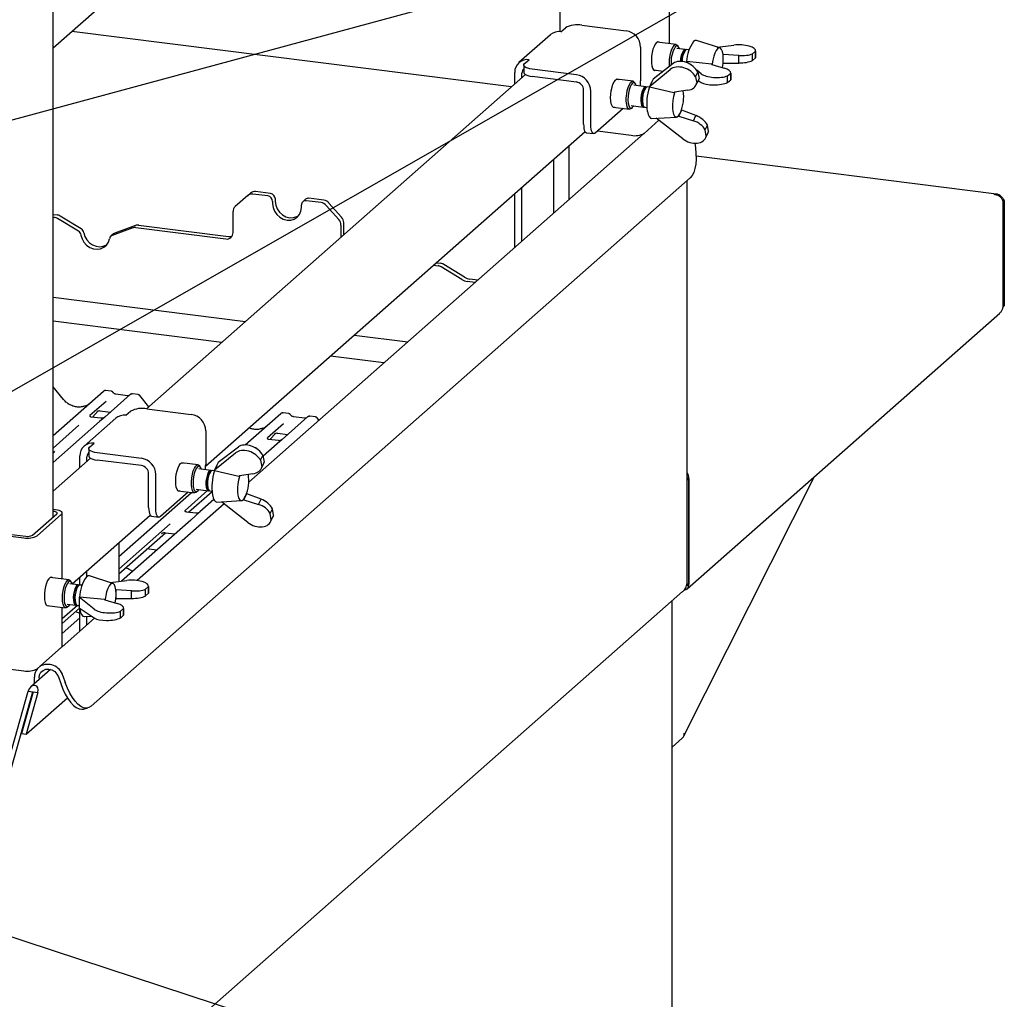
# Paper-space layout 'Layout1' of a CAD drawing. Extents: x 5 to 415, y 5 to 292.
# Drawn here: x 359 to 383, y 191 to 215 of the extents above; entities that cross this region are included whole.
import ezdxf

# ---------------------------------------------------------------- set-up
doc = ezdxf.new("R2010")
doc.units = 0
doc.layers.add('BEMAßUNG', color=96, linetype='CONTINUOUS')
doc.layers.add('SLD-0', color=179, linetype='CONTINUOUS')

psp = doc.layouts.get("Layout1")

# ---------------------------------------------------------------- linework, layer by layer
at = {"layer": 'BEMAßUNG'}
for p, q in [((348.648, 199.756), (380.995, 218.246)), ((351.857, 210.346), (380.995, 218.246)), ((331.429, 201.411), (382.192, 184.728))]:
    psp.add_line(p, q, dxfattribs=at)
at = {"layer": 'SLD-0', "color": 179, "linetype": 'CONTINUOUS'}
for p, q in [((359.985, 202.597), (359.985, 234.673)), ((359.985, 214.034), (374.006, 226.4)), ((375.013, 214.142), (375.013, 215.748)), ((372.338, 215.421), (372.338, 214.432)), ((371.164, 213.085), (360.439, 214.436)), ((372.366, 214.43), (372.476, 214.527)), ((372.879, 214.588), (373.961, 214.452)), ((372.118, 214.358), (371.344, 213.676)), ((375.642, 214.215), (375.604, 214.193)), ((375.677, 214.215), (375.642, 214.215)), ((376.246, 214.033), (375.677, 214.215)), ((374.311, 214.054), (374.311, 213.229)), ((374.613, 214.001), (374.594, 213.92)), ((374.639, 214.072), (374.613, 214.001)), ((374.667, 214.128), (374.639, 214.072)), ((374.698, 214.165), (374.667, 214.128)), ((374.729, 214.182), (374.698, 214.165)), ((375.18, 214.121), (374.719, 214.179)), ((374.758, 214.177), (374.729, 214.182)), ((374.763, 214.174), (374.758, 214.177)), ((375.051, 213.933), (375.076, 214.007)), ((375.076, 214.007), (375.105, 214.065)), ((375.105, 214.065), (375.137, 214.104)), ((375.137, 214.104), (375.168, 214.121)), ((375.196, 214.086), (375.166, 214.071)), ((375.168, 214.121), (375.197, 214.114)), ((375.223, 214.079), (375.196, 214.086)), ((375.197, 214.114), (375.217, 214.094)), ((375.402, 213.999), (375.197, 214.024)), ((375.239, 214.062), (375.217, 214.094)), ((375.247, 214.049), (375.223, 214.079)), ((375.259, 214.017), (375.247, 214.049)), ((375.397, 213.999), (375.371, 213.986)), ((375.41, 213.981), (375.371, 213.946)), ((375.42, 213.989), (375.397, 213.999)), ((375.436, 213.994), (375.41, 213.981)), ((375.421, 213.989), (375.42, 213.989)), ((375.441, 213.994), (375.436, 213.994)), ((375.492, 213.987), (375.441, 213.994)), ((376.155, 213.974), (376.122, 213.911)), ((376.189, 214.016), (376.155, 213.974)), ((376.179, 214.055), (376.587, 214.104)), ((376.223, 214.035), (376.189, 214.016)), ((376.256, 214.029), (376.223, 214.035)), ((376.284, 213.999), (376.256, 214.029)), ((376.306, 213.947), (376.284, 213.999)), ((377.116, 213.957), (377.041, 213.891)), ((377.116, 213.957), (377.116, 213.792)), ((377.117, 213.801), (377.117, 213.967)), ((371.482, 213.651), (371.592, 213.748)), ((374.58, 213.834), (374.575, 213.747)), ((374.575, 213.747), (374.577, 213.666)), ((374.594, 213.92), (374.58, 213.834)), ((375.015, 213.673), (375.019, 213.76)), ((375.019, 213.76), (375.031, 213.849)), ((375.031, 213.849), (375.051, 213.933)), ((376.072, 213.74), (376.057, 213.643)), ((376.094, 213.832), (376.072, 213.74)), ((376.122, 213.911), (376.094, 213.832)), ((376.321, 213.876), (376.306, 213.947)), ((376.327, 213.79), (376.321, 213.876)), ((376.321, 213.874), (376.328, 213.875)), ((376.321, 213.652), (376.327, 213.748)), ((376.327, 213.748), (376.327, 213.79)), ((376.704, 213.852), (376.328, 213.875)), ((376.328, 213.663), (376.328, 213.875)), ((376.704, 213.667), (376.704, 213.852)), ((377.041, 213.726), (377.041, 213.891)), ((377.116, 213.792), (377.041, 213.726)), ((371.462, 213.61), (371.466, 213.631)), ((371.462, 213.614), (371.462, 213.437)), ((371.47, 213.59), (371.462, 213.61)), ((371.466, 213.631), (371.482, 213.651)), ((371.489, 213.571), (371.47, 213.59)), ((371.52, 213.553), (371.489, 213.571)), ((371.56, 213.538), (371.52, 213.553)), ((371.609, 213.525), (371.56, 213.538)), ((371.664, 213.516), (371.609, 213.525)), ((372.745, 213.38), (371.664, 213.516)), ((374.527, 213.098), (375.036, 213.511)), ((374.577, 213.666), (374.586, 213.596)), ((374.586, 213.596), (374.603, 213.541)), ((374.603, 213.541), (374.625, 213.504)), ((375.109, 213.657), (374.617, 213.276)), ((374.625, 213.504), (374.653, 213.488)), ((374.633, 213.497), (374.865, 213.468)), ((374.653, 213.488), (374.677, 213.492)), ((375.019, 213.593), (375.015, 213.673)), ((375.02, 213.587), (375.019, 213.593)), ((375.428, 213.695), (375.435, 213.701)), ((375.469, 213.662), (375.428, 213.695)), ((375.428, 213.695), (375.428, 213.678)), ((376.043, 213.638), (375.435, 213.701)), ((375.792, 213.403), (375.679, 213.493)), ((376.051, 213.632), (376.043, 213.638)), ((376.051, 213.632), (376.352, 213.542)), ((376.057, 213.643), (376.056, 213.63)), ((376.306, 213.556), (376.321, 213.652)), ((376.328, 213.663), (376.322, 213.662)), ((376.328, 213.663), (376.704, 213.667)), ((371.504, 213.385), (362.263, 205.235)), ((371.242, 213.153), (371.242, 213.439)), ((371.417, 213.308), (371.417, 213.417)), ((371.462, 213.437), (371.462, 213.434)), ((371.462, 213.434), (371.47, 213.413)), ((371.47, 213.413), (371.489, 213.394)), ((371.489, 213.394), (371.52, 213.376)), ((371.52, 213.376), (371.56, 213.361)), ((371.56, 213.361), (371.609, 213.349)), ((371.609, 213.349), (371.664, 213.339)), ((372.745, 213.203), (371.664, 213.339)), ((373.666, 213.209), (373.696, 213.251)), ((373.696, 213.251), (373.727, 213.274)), ((374.127, 213.222), (373.725, 213.273)), ((373.727, 213.274), (373.757, 213.274)), ((373.757, 213.274), (373.769, 213.267)), ((374.617, 213.276), (374.527, 213.098)), ((375.65, 213.333), (375.707, 213.447)), ((375.65, 213.333), (375.679, 213.174)), ((375.662, 213.127), (375.72, 213.242)), ((375.736, 213.288), (375.679, 213.174)), ((375.707, 213.447), (375.736, 213.288)), ((375.717, 213.234), (375.726, 213.235)), ((375.719, 213.24), (375.792, 213.191)), ((376.433, 213.355), (376.508, 213.421)), ((376.433, 213.19), (376.433, 213.355)), ((376.433, 213.19), (376.508, 213.256)), ((376.508, 213.421), (376.508, 213.256)), ((376.509, 213.265), (376.509, 213.431)), ((372.921, 212.179), (372.921, 213.004)), ((373.584, 212.905), (373.595, 212.992)), ((373.595, 212.992), (373.614, 213.075)), ((373.614, 213.075), (373.638, 213.149)), ((373.638, 213.149), (373.666, 213.209)), ((373.972, 212.906), (373.987, 212.994)), ((373.987, 212.994), (374.01, 213.073)), ((374.01, 213.073), (374.037, 213.14)), ((374.034, 213.012), (374.016, 212.932)), ((374.057, 213.083), (374.034, 213.012)), ((374.037, 213.14), (374.068, 213.189)), ((374.085, 213.138), (374.057, 213.083)), ((374.068, 213.189), (374.1, 213.216)), ((374.115, 213.174), (374.085, 213.138)), ((374.1, 213.216), (374.13, 213.221)), ((374.145, 213.188), (374.115, 213.174)), ((374.13, 213.221), (374.158, 213.203)), ((374.437, 213.089), (374.144, 213.125)), ((374.172, 213.178), (374.145, 213.188)), ((374.158, 213.203), (374.164, 213.195)), ((374.186, 213.163), (374.164, 213.195)), ((374.195, 213.147), (374.172, 213.178)), ((374.206, 213.118), (374.195, 213.147)), ((374.366, 213.016), (374.344, 212.956)), ((374.391, 213.06), (374.366, 213.016)), ((374.405, 213.011), (374.384, 212.951)), ((374.417, 213.084), (374.391, 213.06)), ((374.445, 213.071), (374.405, 213.036)), ((374.43, 213.055), (374.405, 213.011)), ((374.442, 213.087), (374.417, 213.084)), ((374.457, 213.079), (374.43, 213.055)), ((374.455, 213.079), (374.442, 213.087)), ((374.476, 213.084), (374.457, 213.079)), ((374.527, 213.077), (374.476, 213.084)), ((374.527, 213.098), (374.53, 213.083)), ((374.53, 213.083), (375.123, 212.949)), ((374.563, 213.169), (374.561, 213.164)), ((374.583, 213.209), (374.563, 213.169)), ((375.464, 213.005), (375.135, 212.958)), ((373.096, 212.157), (373.096, 212.982)), ((373.58, 212.82), (373.584, 212.905)), ((373.584, 212.741), (373.58, 212.82)), ((373.963, 212.817), (373.972, 212.906)), ((373.963, 212.733), (373.963, 212.817)), ((374.005, 212.847), (374.003, 212.765)), ((374.003, 212.765), (374.008, 212.691)), ((374.016, 212.932), (374.005, 212.847)), ((374.319, 212.813), (374.317, 212.741)), ((374.328, 212.887), (374.319, 212.813)), ((374.344, 212.956), (374.328, 212.887)), ((374.358, 212.808), (374.357, 212.736)), ((374.368, 212.882), (374.358, 212.808)), ((374.384, 212.951), (374.368, 212.882)), ((375.095, 212.755), (375.087, 212.658)), ((375.111, 212.851), (375.095, 212.755)), ((375.135, 212.94), (375.111, 212.851)), ((375.123, 212.949), (375.135, 212.958)), ((375.141, 212.959), (375.135, 212.94)), ((373.886, 212.559), (373.207, 211.96)), ((373.595, 212.674), (373.584, 212.741)), ((373.614, 212.623), (373.595, 212.674)), ((373.638, 212.592), (373.614, 212.623)), ((373.666, 212.581), (373.638, 212.592)), ((373.639, 212.591), (374.041, 212.54)), ((373.683, 212.585), (373.666, 212.581)), ((373.972, 212.658), (373.963, 212.733)), ((373.987, 212.599), (373.972, 212.658)), ((374.01, 212.559), (373.987, 212.599)), ((374.008, 212.691), (374.022, 212.631)), ((374.037, 212.541), (374.01, 212.559)), ((374.022, 212.631), (374.042, 212.589)), ((374.068, 212.546), (374.037, 212.541)), ((374.042, 212.589), (374.067, 212.569)), ((374.067, 212.569), (374.096, 212.571)), ((374.084, 212.557), (374.068, 212.546)), ((374.082, 212.629), (374.374, 212.592)), ((374.084, 212.557), (374.113, 212.583)), ((374.096, 212.571), (374.126, 212.596)), ((374.126, 212.596), (374.144, 212.622)), ((374.317, 212.741), (374.324, 212.678)), ((374.324, 212.678), (374.337, 212.63)), ((374.337, 212.63), (374.357, 212.601)), ((374.338, 212.706), (374.35, 212.662)), ((374.35, 212.662), (374.357, 212.651)), ((374.357, 212.736), (374.363, 212.674)), ((374.357, 212.651), (374.386, 212.607)), ((374.357, 212.601), (374.381, 212.592)), ((374.381, 212.592), (374.396, 212.598)), ((374.414, 212.588), (374.465, 212.581)), ((375.087, 212.658), (375.087, 212.566)), ((375.087, 212.566), (375.096, 212.484)), ((375.24, 212.371), (375.314, 212.516)), ((375.308, 212.521), (375.314, 212.516)), ((375.662, 212.384), (375.314, 212.516)), ((374.476, 212.487), (374.494, 212.414)), ((374.494, 212.414), (374.519, 212.359)), ((374.519, 212.359), (374.55, 212.325)), ((374.55, 212.325), (374.585, 212.315)), ((374.585, 212.315), (374.587, 212.315)), ((374.587, 212.315), (375.183, 212.35)), ((375.34, 211.818), (374.694, 212.321)), ((375.096, 212.484), (375.113, 212.419)), ((375.113, 212.419), (375.138, 212.374)), ((375.138, 212.374), (375.167, 212.352)), ((375.167, 212.352), (375.201, 212.354)), ((375.201, 212.354), (375.235, 212.38)), ((375.24, 212.371), (375.232, 212.377)), ((375.235, 212.38), (375.269, 212.43)), ((375.24, 212.371), (375.598, 212.257)), ((375.269, 212.43), (375.284, 212.458)), ((375.598, 212.257), (375.662, 212.384)), ((372.921, 212.179), (372.923, 212.124)), ((372.923, 212.124), (372.929, 212.074)), ((372.929, 212.074), (372.939, 212.032)), ((372.939, 212.032), (372.953, 212)), ((373.098, 212.102), (373.096, 212.157)), ((373.105, 212.052), (373.098, 212.102)), ((373.115, 212.01), (373.105, 212.052)), ((374.76, 212.27), (374.4, 211.952)), ((375.882, 212.04), (375.94, 212.153)), ((375.911, 211.881), (375.882, 212.04)), ((375.968, 211.994), (375.94, 212.153)), ((363.704, 203.835), (372.956, 211.995)), ((374.384, 211.94), (364.754, 203.448)), ((372.953, 212), (372.97, 211.978)), ((372.97, 211.978), (372.989, 211.967)), ((372.989, 211.967), (372.992, 211.967)), ((372.992, 211.967), (373.168, 211.945)), ((373.129, 211.978), (373.115, 212.01)), ((373.145, 211.956), (373.129, 211.978)), ((373.164, 211.945), (373.145, 211.956)), ((373.185, 211.947), (373.164, 211.945)), ((373.207, 211.96), (373.185, 211.947)), ((374.078, 211.903), (373.259, 212.006)), ((375.894, 211.833), (375.952, 211.948)), ((375.968, 211.994), (375.911, 211.881)), ((372.561, 211.646), (372.561, 210.332)), ((375.632, 211.709), (375.65, 211.598)), ((375.65, 211.598), (375.662, 211.458)), ((372.19, 211.32), (372.19, 210.006)), ((375.665, 211.324), (375.656, 211.201)), ((375.662, 211.458), (375.665, 211.324)), ((382.995, 210.47), (375.665, 211.394)), ((375.636, 211.091), (375.606, 210.996)), ((375.656, 211.201), (375.636, 211.091)), ((360.912, 197.982), (375.518, 210.863)), ((375.566, 210.92), (375.518, 210.863)), ((375.606, 210.996), (375.566, 210.92)), ((371.417, 209.324), (371.417, 210.638)), ((375.447, 200.973), (375.447, 210.801)), ((364.73, 210.436), (364.424, 210.166)), ((364.73, 210.436), (364.796, 210.494)), ((365.22, 210.426), (364.854, 210.472)), ((365.286, 210.485), (364.92, 210.531)), ((365.403, 210.352), (365.403, 210.293)), ((366.587, 210.321), (366.222, 210.367)), ((371.242, 209.169), (371.242, 210.483)), ((365.337, 210.293), (365.337, 210.235)), ((365.337, 210.235), (365.349, 210.142)), ((365.349, 210.142), (365.384, 210.052)), ((365.403, 210.293), (365.415, 210.2)), ((365.415, 210.2), (365.45, 210.11)), ((365.45, 210.11), (365.506, 210.03)), ((366.026, 210.056), (366.038, 210.146)), ((366.038, 210.146), (366.038, 210.205)), ((366.139, 210.343), (366.073, 210.284)), ((366.521, 210.262), (366.155, 210.308)), ((366.952, 209.847), (366.645, 210.195)), ((366.711, 210.253), (367.018, 209.906)), ((383.144, 210.285), (383.144, 207.71)), ((383.181, 210.318), (383.148, 210.289)), ((383.148, 210.289), (383.148, 207.714)), ((383.181, 210.318), (383.181, 207.743)), ((359.985, 209.974), (360.084, 209.961)), ((359.985, 209.907), (360.017, 209.903)), ((360.6, 209.564), (360.094, 209.876)), ((360.666, 209.623), (360.16, 209.934)), ((364.372, 209.531), (364.372, 210.047)), ((365.384, 210.052), (365.44, 209.972)), ((365.44, 209.972), (365.512, 209.906)), ((365.506, 210.03), (365.579, 209.965)), ((365.512, 209.906), (365.597, 209.86)), ((365.579, 209.965), (365.663, 209.919)), ((365.663, 209.919), (365.754, 209.895)), ((365.754, 209.895), (365.845, 209.896)), ((365.845, 209.896), (365.929, 209.921)), ((365.863, 209.862), (365.936, 209.909)), ((365.929, 209.921), (365.967, 209.941)), ((365.936, 209.909), (365.991, 209.975)), ((365.991, 209.975), (366.026, 210.056)), ((361.927, 209.645), (361.421, 209.461)), ((361.994, 209.703), (361.487, 209.519)), ((362.004, 209.653), (364.197, 209.376)), ((362.07, 209.711), (364.263, 209.435)), ((365.597, 209.86), (365.688, 209.837)), ((365.688, 209.837), (365.778, 209.837)), ((365.778, 209.837), (365.863, 209.862)), ((367.003, 209.716), (367.003, 209.415)), ((367.069, 209.774), (367.069, 209.474)), ((360.664, 209.469), (360.69, 209.38)), ((360.731, 209.528), (360.757, 209.438)), ((360.757, 209.438), (360.803, 209.355)), ((361.456, 209.5), (361.389, 209.442)), ((360.69, 209.38), (360.737, 209.297)), ((360.737, 209.297), (360.801, 209.226)), ((360.801, 209.226), (360.879, 209.172)), ((360.803, 209.355), (360.868, 209.284)), ((360.868, 209.284), (360.946, 209.23)), ((360.879, 209.172), (360.966, 209.138)), ((360.946, 209.23), (361.032, 209.197)), ((361.032, 209.197), (361.122, 209.185)), ((361.122, 209.185), (361.208, 209.197)), ((361.142, 209.139), (361.22, 209.173)), ((361.208, 209.197), (361.286, 209.232)), ((361.22, 209.173), (361.284, 209.228)), ((361.284, 209.228), (361.331, 209.299)), ((361.286, 209.232), (361.29, 209.234)), ((361.331, 209.299), (361.357, 209.382)), ((360.966, 209.138), (361.055, 209.127)), ((361.055, 209.127), (361.142, 209.139)), ((369.263, 208.738), (369.371, 208.725)), ((369.329, 208.797), (369.438, 208.783)), ((369.953, 208.386), (369.448, 208.697)), ((370.02, 208.445), (369.514, 208.756)), ((370.274, 208.316), (370.081, 208.34)), ((370.341, 208.375), (370.147, 208.399)), ((359.985, 207.957), (364.679, 207.365)), ((383.148, 207.714), (383.144, 207.715)), ((383.144, 207.71), (383.144, 207.71)), ((383.181, 207.743), (383.148, 207.714)), ((375.45, 200.848), (383.071, 207.569)), ((364.099, 206.854), (359.985, 207.372)), ((367.328, 207.032), (368.631, 206.867)), ((368.052, 206.356), (366.748, 206.52)), ((360.234, 205.465), (359.985, 205.769)), ((359.985, 204.582), (361.211, 205.664)), ((361.211, 205.664), (361.211, 205.664)), ((361.865, 205.581), (361.244, 205.034)), ((361.401, 205.663), (361.264, 205.681)), ((361.799, 205.552), (361.516, 205.588)), ((361.867, 205.583), (361.864, 205.581)), ((362.055, 205.581), (361.919, 205.598)), ((362.321, 205.286), (362.097, 205.558)), ((361.275, 205.416), (360.883, 205.07)), ((360.887, 205.075), (360.884, 205.071)), ((360.941, 205.029), (361.086, 205.184)), ((361.062, 205.171), (361.067, 205.176)), ((361.126, 205.189), (361.383, 205.156)), ((361.759, 205.076), (361.87, 205.173)), ((362.273, 205.234), (363.354, 205.098)), ((364.668, 204.352), (365.537, 205.119)), ((365.537, 205.119), (365.537, 205.119)), ((365.727, 205.118), (365.591, 205.135)), ((361.119, 204.923), (359.985, 203.923)), ((360.614, 204.832), (359.985, 204.278)), ((361.511, 205.004), (360.738, 204.322)), ((361.148, 205.003), (360.915, 205.033)), ((361.244, 205.034), (361.119, 204.923)), ((365.601, 204.871), (365.21, 204.525)), ((366.191, 205.036), (365.57, 204.489)), ((366.125, 205.007), (365.842, 205.042)), ((365.843, 205.042), (365.842, 205.042)), ((366.125, 205.007), (366.124, 205.007)), ((366.193, 205.037), (366.191, 205.036)), ((366.382, 205.036), (366.245, 205.053)), ((366.467, 204.959), (366.423, 205.013)), ((363.705, 204.7), (363.705, 203.875)), ((365.267, 204.484), (365.412, 204.639)), ((365.388, 204.626), (365.393, 204.631)), ((365.453, 204.644), (365.71, 204.611)), ((360.875, 204.296), (360.986, 204.394)), ((365.445, 204.378), (365.104, 204.077)), ((365.214, 204.53), (365.21, 204.526)), ((365.475, 204.458), (365.241, 204.488)), ((365.57, 204.489), (365.445, 204.378)), ((359.985, 204.16), (360.009, 204.181)), ((360.855, 204.256), (360.859, 204.277)), ((360.855, 204.26), (360.855, 204.083)), ((360.863, 204.236), (360.855, 204.256)), ((360.859, 204.277), (360.875, 204.296)), ((360.883, 204.217), (360.863, 204.236)), ((360.913, 204.199), (360.883, 204.217)), ((360.954, 204.184), (360.913, 204.199)), ((361.002, 204.171), (360.954, 204.184)), ((361.057, 204.162), (361.002, 204.171)), ((362.139, 204.026), (361.057, 204.162)), ((363.921, 203.744), (364.429, 204.157)), ((364.503, 204.302), (364.011, 203.922)), ((364.94, 204.287), (364.925, 204.274)), ((360.897, 204.03), (359.985, 203.225)), ((360.635, 203.799), (360.635, 204.084)), ((360.81, 203.954), (360.81, 204.062)), ((360.855, 204.083), (360.855, 204.08)), ((360.855, 204.08), (360.863, 204.059)), ((360.863, 204.059), (360.883, 204.04)), ((360.883, 204.04), (360.913, 204.022)), ((360.913, 204.022), (360.954, 204.007)), ((360.954, 204.007), (361.002, 203.994)), ((361.002, 203.994), (361.057, 203.985)), ((362.139, 203.849), (361.057, 203.985)), ((363.059, 203.855), (363.089, 203.897)), ((363.089, 203.897), (363.12, 203.919)), ((363.52, 203.868), (363.118, 203.919)), ((363.12, 203.919), (363.15, 203.92)), ((363.15, 203.92), (363.162, 203.913)), ((363.493, 203.862), (363.524, 203.867)), ((363.524, 203.867), (363.551, 203.849)), ((364.011, 203.922), (363.921, 203.744)), ((365.044, 203.979), (365.101, 204.093)), ((365.044, 203.979), (365.072, 203.82)), ((365.056, 203.773), (365.114, 203.887)), ((365.129, 203.934), (365.072, 203.82)), ((365.101, 204.093), (365.129, 203.934)), ((362.314, 202.825), (362.314, 203.65)), ((362.49, 202.803), (362.49, 203.628)), ((362.977, 203.551), (362.989, 203.638)), ((362.989, 203.638), (363.007, 203.721)), ((363.007, 203.721), (363.031, 203.795)), ((363.031, 203.795), (363.059, 203.855)), ((363.365, 203.552), (363.381, 203.639)), ((363.381, 203.639), (363.403, 203.719)), ((363.403, 203.719), (363.431, 203.786)), ((363.427, 203.658), (363.409, 203.578)), ((363.451, 203.729), (363.427, 203.658)), ((363.431, 203.786), (363.461, 203.834)), ((363.479, 203.784), (363.451, 203.729)), ((363.461, 203.834), (363.493, 203.862)), ((363.508, 203.82), (363.479, 203.784)), ((363.538, 203.833), (363.508, 203.82)), ((363.566, 203.824), (363.538, 203.833)), ((363.83, 203.734), (363.538, 203.771)), ((363.551, 203.849), (363.558, 203.841)), ((363.58, 203.809), (363.558, 203.841)), ((363.589, 203.793), (363.566, 203.824)), ((363.6, 203.763), (363.589, 203.793)), ((363.759, 203.662), (363.738, 203.602)), ((363.784, 203.706), (363.759, 203.662)), ((363.799, 203.657), (363.777, 203.597)), ((363.81, 203.73), (363.784, 203.706)), ((363.838, 203.717), (363.799, 203.682)), ((363.824, 203.701), (363.799, 203.657)), ((363.836, 203.733), (363.81, 203.73)), ((363.85, 203.725), (363.824, 203.701)), ((363.849, 203.725), (363.836, 203.733)), ((363.87, 203.729), (363.85, 203.725)), ((363.921, 203.723), (363.87, 203.729)), ((363.921, 203.744), (363.923, 203.729)), ((363.923, 203.729), (364.517, 203.595)), ((363.956, 203.815), (363.954, 203.81)), ((363.977, 203.855), (363.956, 203.815)), ((364.857, 203.651), (364.528, 203.604)), ((362.973, 203.466), (362.977, 203.551)), ((362.977, 203.387), (362.973, 203.466)), ((362.989, 203.32), (362.977, 203.387)), ((363.357, 203.463), (363.365, 203.552)), ((363.357, 203.379), (363.357, 203.463)), ((363.399, 203.493), (363.396, 203.411)), ((363.396, 203.411), (363.402, 203.337)), ((363.409, 203.578), (363.399, 203.493)), ((363.712, 203.458), (363.711, 203.387)), ((363.711, 203.387), (363.717, 203.324)), ((363.721, 203.532), (363.712, 203.458)), ((363.738, 203.602), (363.721, 203.532)), ((363.752, 203.453), (363.75, 203.382)), ((363.761, 203.527), (363.752, 203.453)), ((363.777, 203.597), (363.761, 203.527)), ((364.488, 203.401), (364.48, 203.304)), ((364.505, 203.497), (364.488, 203.401)), ((364.528, 203.586), (364.505, 203.497)), ((364.517, 203.595), (364.528, 203.604)), ((364.534, 203.605), (364.528, 203.586)), ((375.368, 197.256), (378.551, 203.583)), ((375.447, 203.562), (375.481, 203.527)), ((375.447, 203.498), (375.481, 203.527)), ((375.481, 203.527), (375.481, 200.952)), ((375.485, 203.531), (375.485, 200.956)), ((361.584, 201.632), (363.356, 203.196)), ((363.28, 203.205), (362.6, 202.606)), ((363.007, 203.269), (362.989, 203.32)), ((363.031, 203.238), (363.007, 203.269)), ((363.059, 203.227), (363.031, 203.238)), ((363.032, 203.236), (363.434, 203.186)), ((363.076, 203.231), (363.059, 203.227)), ((363.753, 203.24), (363.202, 202.755)), ((363.286, 202.711), (363.859, 203.216)), ((363.365, 203.304), (363.357, 203.379)), ((363.381, 203.245), (363.365, 203.304)), ((363.403, 203.205), (363.381, 203.245)), ((363.402, 203.337), (363.415, 203.277)), ((363.431, 203.186), (363.403, 203.205)), ((363.415, 203.277), (363.435, 203.235)), ((363.461, 203.192), (363.431, 203.186)), ((363.435, 203.235), (363.461, 203.215)), ((363.461, 203.215), (363.489, 203.217)), ((363.477, 203.203), (363.461, 203.192)), ((363.475, 203.275), (363.768, 203.238)), ((363.477, 203.203), (363.506, 203.229)), ((363.489, 203.217), (363.52, 203.242)), ((363.52, 203.242), (363.537, 203.267)), ((363.717, 203.324), (363.731, 203.276)), ((363.731, 203.352), (363.744, 203.308)), ((363.731, 203.276), (363.75, 203.247)), ((363.744, 203.308), (363.75, 203.297)), ((363.75, 203.382), (363.757, 203.319)), ((363.75, 203.297), (363.78, 203.253)), ((363.75, 203.247), (363.774, 203.238)), ((363.774, 203.238), (363.788, 203.243)), ((363.807, 203.233), (363.858, 203.227)), ((363.844, 203.203), (363.86, 203.201)), ((364.48, 203.304), (364.48, 203.211)), ((364.48, 203.211), (364.49, 203.13)), ((364.634, 203.016), (364.707, 203.162)), ((364.702, 203.167), (364.707, 203.162)), ((365.056, 203.03), (364.707, 203.162)), ((364.152, 202.917), (362.031, 201.046)), ((363.904, 203.019), (363.563, 202.718)), ((363.869, 203.133), (363.888, 203.06)), ((363.888, 203.06), (363.913, 203.005)), ((363.913, 203.005), (363.943, 202.971)), ((363.943, 202.971), (363.978, 202.96)), ((363.978, 202.96), (363.98, 202.961)), ((363.98, 202.961), (364.577, 202.995)), ((364.733, 202.464), (364.088, 202.967)), ((364.49, 203.13), (364.507, 203.065)), ((364.507, 203.065), (364.531, 203.02)), ((364.531, 203.02), (364.561, 202.997)), ((364.561, 202.997), (364.594, 203)), ((364.594, 203), (364.629, 203.026)), ((364.634, 203.016), (364.625, 203.023)), ((364.629, 203.026), (364.663, 203.076)), ((364.634, 203.016), (364.992, 202.903)), ((364.663, 203.076), (364.677, 203.104)), ((364.992, 202.903), (365.056, 203.03)), ((359.478, 202.151), (360.075, 202.677)), ((360.046, 202.769), (359.985, 202.777)), ((360.002, 202.73), (359.985, 202.733)), ((360.024, 202.727), (360.002, 202.73)), ((360.043, 202.722), (360.024, 202.727)), ((360.059, 202.716), (360.043, 202.722)), ((360.09, 202.762), (360.046, 202.769)), ((360.072, 202.709), (360.059, 202.716)), ((360.079, 202.701), (360.072, 202.709)), ((360.075, 202.677), (360.081, 202.685)), ((360.083, 202.693), (360.079, 202.701)), ((360.081, 202.685), (360.083, 202.693)), ((360.129, 202.752), (360.09, 202.762)), ((360.161, 202.74), (360.129, 202.752)), ((360.185, 202.726), (360.161, 202.74)), ((360.201, 202.71), (360.185, 202.726)), ((360.191, 202.662), (360.204, 202.678)), ((360.207, 202.694), (360.201, 202.71)), ((360.204, 202.678), (360.207, 202.694)), ((360.208, 201.085), (360.208, 202.692)), ((362.314, 202.825), (362.316, 202.77)), ((362.316, 202.77), (362.323, 202.72)), ((362.323, 202.72), (362.333, 202.678)), ((362.333, 202.678), (362.347, 202.645)), ((362.492, 202.748), (362.49, 202.803)), ((362.498, 202.698), (362.492, 202.748)), ((362.508, 202.656), (362.498, 202.698)), ((363.467, 202.688), (363.234, 202.717)), ((363.563, 202.718), (363.341, 202.522)), ((365.276, 202.685), (365.333, 202.799)), ((365.304, 202.527), (365.276, 202.685)), ((365.361, 202.64), (365.333, 202.799)), ((359.595, 202.136), (360.191, 202.662)), ((360.452, 200.967), (362.349, 202.641)), ((362.838, 202.433), (361.584, 201.327)), ((363.341, 202.522), (361.65, 201.031)), ((362.347, 202.645), (362.363, 202.624)), ((362.363, 202.624), (362.382, 202.613)), ((362.382, 202.613), (362.386, 202.613)), ((362.386, 202.613), (362.561, 202.591)), ((362.522, 202.623), (362.508, 202.656)), ((362.539, 202.601), (362.522, 202.623)), ((362.558, 202.591), (362.539, 202.601)), ((362.578, 202.593), (362.558, 202.591)), ((362.6, 202.606), (362.578, 202.593)), ((365.288, 202.479), (365.346, 202.594)), ((365.361, 202.64), (365.304, 202.527)), ((357.694, 202.286), (359.273, 202.087)), ((357.738, 202.325), (359.317, 202.126)), ((361.584, 201.21), (362.721, 202.213)), ((362.626, 202.189), (362.633, 202.195)), ((362.715, 202.214), (362.956, 202.183)), ((361.584, 201.966), (361.584, 201.023)), ((362.506, 201.786), (362.271, 201.816)), ((360.81, 201.145), (360.81, 201.284)), ((359.848, 201.045), (359.82, 200.981)), ((359.878, 201.092), (359.848, 201.045)), ((359.909, 201.12), (359.878, 201.092)), ((359.939, 201.125), (359.909, 201.12)), ((360.375, 201.064), (359.914, 201.122)), ((359.958, 201.117), (359.939, 201.125)), ((360.271, 200.95), (360.3, 201.009)), ((360.3, 201.009), (360.332, 201.047)), ((360.361, 201.014), (360.331, 200.977)), ((360.332, 201.047), (360.363, 201.064)), ((360.391, 201.03), (360.361, 201.014)), ((360.363, 201.064), (360.392, 201.058)), ((360.418, 201.022), (360.391, 201.03)), ((360.392, 201.058), (360.412, 201.037)), ((360.434, 201.005), (360.412, 201.037)), ((360.442, 200.992), (360.418, 201.022)), ((360.454, 200.96), (360.442, 200.992)), ((360.635, 200.937), (360.635, 201.129)), ((360.837, 201.158), (360.799, 201.136)), ((360.872, 201.158), (360.837, 201.158)), ((361.441, 200.976), (360.872, 201.158)), ((361.374, 200.998), (361.782, 201.047)), ((359.781, 200.82), (359.772, 200.733)), ((359.798, 200.905), (359.781, 200.82)), ((359.82, 200.981), (359.798, 200.905)), ((360.214, 200.704), (360.226, 200.792)), ((360.226, 200.792), (360.246, 200.877)), ((360.246, 200.877), (360.271, 200.95)), ((360.263, 200.769), (360.253, 200.684)), ((360.28, 200.849), (360.263, 200.769)), ((360.303, 200.921), (360.28, 200.849)), ((360.331, 200.977), (360.303, 200.921)), ((360.597, 200.942), (360.392, 200.968)), ((360.496, 200.78), (360.483, 200.707)), ((360.516, 200.845), (360.496, 200.78)), ((360.539, 200.896), (360.516, 200.845)), ((360.536, 200.775), (360.523, 200.702)), ((360.555, 200.84), (360.536, 200.775)), ((360.565, 200.93), (360.539, 200.896)), ((360.579, 200.891), (360.555, 200.84)), ((360.592, 200.942), (360.565, 200.93)), ((360.605, 200.925), (360.565, 200.89)), ((360.605, 200.925), (360.579, 200.891)), ((360.615, 200.932), (360.592, 200.942)), ((360.631, 200.937), (360.605, 200.925)), ((360.616, 200.932), (360.615, 200.932)), ((360.636, 200.937), (360.631, 200.937)), ((360.687, 200.93), (360.636, 200.937)), ((361.289, 200.775), (361.267, 200.684)), ((361.317, 200.854), (361.289, 200.775)), ((361.349, 200.917), (361.317, 200.854)), ((361.384, 200.959), (361.349, 200.917)), ((361.418, 200.978), (361.384, 200.959)), ((361.451, 200.972), (361.418, 200.978)), ((361.479, 200.942), (361.451, 200.972)), ((361.501, 200.89), (361.479, 200.942)), ((361.516, 200.819), (361.501, 200.89)), ((361.522, 200.733), (361.516, 200.819)), ((361.516, 200.818), (361.523, 200.818)), ((361.899, 200.795), (361.523, 200.818)), ((361.523, 200.606), (361.523, 200.818)), ((361.899, 200.611), (361.899, 200.795)), ((361.913, 188.939), (375.335, 200.776)), ((362.31, 200.9), (362.236, 200.835)), ((362.236, 200.67), (362.236, 200.835)), ((362.31, 200.9), (362.31, 200.735)), ((362.312, 200.745), (362.312, 200.91)), ((375.447, 200.923), (375.43, 200.925)), ((375.447, 200.973), (375.447, 200.923)), ((375.447, 200.923), (375.481, 200.952)), ((375.481, 200.956), (375.485, 200.956)), ((375.485, 200.956), (375.485, 200.956)), ((359.772, 200.733), (359.77, 200.649)), ((359.77, 200.649), (359.775, 200.573)), ((359.775, 200.573), (359.789, 200.51)), ((359.789, 200.51), (359.808, 200.463)), ((360.21, 200.616), (360.214, 200.704)), ((360.214, 200.536), (360.21, 200.616)), ((360.226, 200.468), (360.214, 200.536)), ((360.253, 200.684), (360.251, 200.602)), ((360.251, 200.602), (360.257, 200.529)), ((360.257, 200.529), (360.271, 200.47)), ((360.483, 200.707), (360.477, 200.634)), ((360.477, 200.634), (360.479, 200.565)), ((360.479, 200.565), (360.489, 200.508)), ((360.489, 200.508), (360.505, 200.468)), ((360.523, 200.702), (360.517, 200.629)), ((360.517, 200.629), (360.519, 200.56)), ((360.517, 200.504), (360.547, 200.46)), ((360.519, 200.56), (360.528, 200.503)), ((360.623, 200.638), (360.63, 200.644)), ((360.987, 200.346), (360.623, 200.638)), ((360.623, 200.638), (360.623, 200.379)), ((360.623, 200.547), (360.623, 200.534)), ((360.623, 200.534), (360.623, 200.471)), ((361.238, 200.582), (360.63, 200.644)), ((361.246, 200.575), (361.238, 200.582)), ((361.246, 200.575), (361.547, 200.485)), ((361.252, 200.587), (361.251, 200.574)), ((361.267, 200.684), (361.252, 200.587)), ((361.501, 200.499), (361.516, 200.595)), ((361.532, 200.606), (361.515, 200.591)), ((361.516, 200.595), (361.522, 200.691)), ((361.523, 200.606), (361.517, 200.605)), ((361.522, 200.691), (361.522, 200.733)), ((361.523, 200.606), (361.899, 200.611)), ((362.31, 200.735), (362.236, 200.67)), ((375.071, 200.537), (375.077, 200.545)), ((375.077, 200.545), (375.079, 200.55)), ((375.079, 162.486), (375.079, 200.55)), ((359.808, 200.463), (359.834, 200.437)), ((359.828, 200.44), (360.289, 200.382)), ((359.834, 200.437), (359.862, 200.432)), ((359.862, 200.432), (359.872, 200.435)), ((360.578, 200.44), (360.208, 200.114)), ((360.208, 199.451), (360.208, 200.392)), ((360.208, 199.996), (360.631, 200.37)), ((360.246, 200.418), (360.226, 200.468)), ((360.271, 200.389), (360.246, 200.418)), ((360.271, 200.47), (360.291, 200.43)), ((360.3, 200.382), (360.271, 200.389)), ((360.291, 200.43), (360.317, 200.411)), ((360.332, 200.399), (360.3, 200.382)), ((360.317, 200.411), (360.346, 200.414)), ((360.33, 200.472), (360.534, 200.446)), ((360.332, 200.399), (360.361, 200.425)), ((360.346, 200.414), (360.376, 200.441)), ((360.376, 200.441), (360.392, 200.464)), ((360.505, 200.468), (360.527, 200.448)), ((360.527, 200.448), (360.552, 200.449)), ((360.528, 200.503), (360.545, 200.463)), ((360.545, 200.463), (360.567, 200.443)), ((360.552, 200.449), (360.555, 200.45)), ((360.567, 200.443), (360.574, 200.441)), ((360.574, 200.441), (360.623, 200.435)), ((360.623, 200.379), (360.987, 200.134)), ((360.631, 200.37), (360.635, 200.345)), ((360.635, 199.815), (360.635, 200.345)), ((360.635, 200.345), (360.653, 200.271)), ((360.653, 200.271), (360.678, 200.215)), ((361.628, 200.298), (361.702, 200.364)), ((361.628, 200.133), (361.628, 200.298)), ((361.702, 200.364), (361.702, 200.199)), ((361.704, 200.208), (361.704, 200.374)), ((360.992, 200.13), (360.202, 199.433)), ((360.635, 200.136), (360.208, 199.759)), ((360.678, 200.215), (360.708, 200.18)), ((360.708, 200.18), (360.743, 200.168)), ((360.743, 200.168), (360.747, 200.168)), ((360.747, 200.168), (360.921, 200.178)), ((360.81, 199.97), (360.81, 200.172)), ((361.628, 200.133), (361.702, 200.199)), ((359.595, 198.895), (360.191, 199.421)), ((360.191, 199.421), (360.204, 199.437)), ((360.204, 199.437), (360.208, 199.451)), ((357.694, 199.045), (359.273, 198.846)), ((359.924, 198.878), (359.442, 198.454)), ((359.688, 198.809), (359.741, 198.856)), ((359.741, 198.856), (359.807, 198.883)), ((359.807, 198.883), (359.881, 198.887)), ((359.881, 198.887), (359.955, 198.867)), ((359.955, 198.867), (360.023, 198.826)), ((360.023, 198.826), (360.077, 198.767)), ((359.526, 198.687), (359.526, 198.528)), ((359.643, 198.672), (359.655, 198.745)), ((359.643, 198.672), (359.643, 198.631)), ((359.655, 198.745), (359.688, 198.809)), ((360.077, 198.767), (360.114, 198.697)), ((360.114, 198.697), (360.171, 198.532)), ((360.223, 198.723), (360.28, 198.558)), ((358.855, 196.498), (359.375, 198.345)), ((359.375, 198.345), (359.492, 198.33)), ((360.171, 198.532), (360.222, 198.399)), ((360.222, 198.399), (360.279, 198.278)), ((360.331, 198.426), (360.28, 198.558)), ((360.389, 198.304), (360.331, 198.426)), ((358.972, 196.483), (359.492, 198.33)), ((359.498, 198.329), (359.212, 197.314)), ((359.615, 198.315), (359.329, 197.299)), ((359.329, 197.299), (360.333, 198.185)), ((359.492, 198.33), (359.498, 198.329)), ((359.498, 198.329), (359.615, 198.315)), ((360.279, 198.278), (360.343, 198.169)), ((360.343, 198.169), (360.41, 198.077)), ((360.453, 198.196), (360.389, 198.304)), ((360.52, 198.103), (360.453, 198.196)), ((360.59, 198.03), (360.52, 198.103)), ((360.41, 198.077), (360.48, 198.003)), ((360.48, 198.003), (360.55, 197.95)), ((360.55, 197.95), (360.619, 197.917)), ((360.66, 197.976), (360.59, 198.03)), ((360.619, 197.917), (360.685, 197.908)), ((360.729, 197.944), (360.66, 197.976)), ((360.685, 197.908), (360.722, 197.912)), ((360.722, 197.912), (360.831, 197.939)), ((360.795, 197.934), (360.729, 197.944)), ((360.856, 197.947), (360.795, 197.934)), ((360.912, 197.982), (360.856, 197.947)), ((359.212, 197.314), (359.329, 197.299)), ((375.079, 196.983), (375.325, 197.2))]:
    psp.add_line(p, q, dxfattribs=at)
for centre, radius, start, end in [((372.321, 214.121), 0.313, 81.8416, 130.6612), ((372.764, 213.984), 0.615, 79.2261, 117.8883), ((373.902, 214.047), 0.41, 1.0587, 81.7605), ((376.284, 213.682), 0.85, 143.1107, 178.7832), ((375.733, 213.696), 0.68, 146.5688, 186.715), ((375.76, 213.711), 0.477, 144.7211, 180.5816), ((375.798, 213.707), 0.476, 144.7048, 180.3819), ((371.547, 213.446), 0.305, 81.3986, 181.4206), ((375.709, 213.712), 0.412, 145.3219, 180.927), ((371.574, 213.419), 0.157, 135.6402, 180.9259), ((372.687, 212.975), 0.41, 1.0587, 81.7605), ((372.716, 213.001), 0.205, 1.0587, 81.7605), ((373.405, 213.232), 0.906, 351.9626, 359.8087), ((374.759, 212.792), 0.43, 145.3043, 191.4834), ((375.769, 212.672), 1.307, 161.9166, 188.1235), ((374.374, 212.845), 0.989, 336.9927, 8.4145), ((374.452, 212.668), 0.0892, 176.417, 244.3726), ((374.17, 212.387), 0.492, 259.2261, 297.8883), ((364.832, 210.317), 0.156, 81.8416, 130.6612), ((364.898, 210.376), 0.156, 81.8416, 130.6612), ((365.2, 210.291), 0.137, 1.0587, 81.7605), ((365.267, 210.349), 0.137, 1.0587, 81.7605), ((366.207, 210.264), 0.104, 81.8416, 130.6612), ((364.528, 210.05), 0.156, 132.158, 180.9777), ((366.14, 210.208), 0.102, 81.3986, 181.4206), ((366.493, 210.063), 0.201, 40.8958, 82.0582), ((366.56, 210.122), 0.201, 40.8958, 82.0582), ((359.992, 209.712), 0.193, 58.1273, 82.5088), ((360.058, 209.771), 0.193, 58.1273, 82.5088), ((366.869, 209.771), 0.201, 0.7611, 41.9235), ((361.982, 209.49), 0.164, 82.4547, 109.6151), ((362.049, 209.549), 0.164, 82.4547, 109.6151), ((366.802, 209.713), 0.201, 0.7611, 41.9235), ((360.528, 209.446), 0.139, 9.7277, 58.5082), ((360.594, 209.504), 0.139, 9.7277, 58.5082), ((361.455, 209.367), 0.0998, 110.1352, 171.3685), ((361.521, 209.427), 0.0985, 109.861, 131.3504), ((364.22, 209.527), 0.153, 261.3986, 1.4206), ((364.285, 209.595), 0.162, 262.2864, 293.5807), ((369.346, 208.534), 0.193, 58.1273, 82.5088), ((369.413, 208.592), 0.193, 58.1273, 82.5088), ((370.189, 208.717), 0.321, 238.1273, 262.5088), ((370.123, 208.659), 0.321, 238.1273, 262.5088), ((361.246, 205.623), 0.0537, 82.6276, 130.8108), ((361.245, 205.624), 0.0521, 81.8416, 130.6612), ((361.901, 205.541), 0.0541, 82.7639, 129.7378), ((361.715, 204.766), 0.313, 81.8416, 130.6612), ((362.158, 204.63), 0.615, 79.2261, 117.8883), ((363.295, 204.692), 0.41, 1.0587, 81.7605), ((365.573, 205.078), 0.0537, 82.6276, 130.8108), ((365.571, 205.079), 0.0521, 81.8416, 130.6612), ((366.227, 204.996), 0.0541, 82.7639, 129.7378), ((360.94, 204.092), 0.305, 81.3986, 181.4206), ((360.967, 204.065), 0.157, 135.6402, 180.9259), ((362.08, 203.621), 0.41, 1.0587, 81.7605), ((362.799, 203.878), 0.906, 351.9626, 359.8087), ((362.109, 203.646), 0.205, 1.0587, 81.7605), ((364.152, 203.437), 0.43, 145.3043, 191.4834), ((365.163, 203.317), 1.307, 161.9166, 188.1235), ((363.767, 203.491), 0.989, 336.9927, 8.4145), ((363.846, 203.314), 0.0892, 176.417, 244.3726), ((359.365, 202.571), 0.492, 259.2261, 297.8883), ((359.363, 202.368), 0.246, 259.2261, 297.8883), ((361.479, 200.625), 0.85, 143.1107, 178.7832), ((360.897, 200.652), 0.408, 144.3886, 201.2499), ((359.365, 199.33), 0.492, 259.2261, 297.8883), ((359.849, 198.692), 0.323, 138.7553, 180.8607), ((359.852, 198.616), 0.387, 16.0221, 119.8459)]:
    psp.add_arc(centre, radius, start, end, dxfattribs=at)
for centre, major_axis, ratio, start_param, end_param in [((376.742, 213.98), (0.375, -0.015), 0.346177, 6.221056, 8.291889), ((375.39, 213.419), (0.327, -0.185), 0.673652, 0.794294, 2.865127), ((376.742, 213.98), (0.375, -0.015), 0.346177, 4.626698, 5.650333), ((376.742, 213.788), (0.375, 0.015), 0.319557, 4.600265, 5.6239), ((376.742, 213.788), (0.375, 0.015), 0.319557, 6.194624, 6.270629), ((375.323, 213.287), (0.343, -0.152), 0.700225, 0.726995, 2.797828), ((376.134, 213.444), (0.375, -0.015), 0.346177, 6.221056, 7.244692), ((375.39, 213.419), (0.327, -0.185), 0.673652, 0.031834, 0.223571), ((376.134, 213.444), (0.375, -0.015), 0.346177, 3.5795, 5.650333), ((376.134, 213.252), (0.375, 0.015), 0.319557, 6.194624, 6.270629), ((375.323, 213.287), (0.343, -0.152), 0.700225, 5.415821, 6.439457), ((376.134, 213.252), (0.375, 0.015), 0.319557, 3.553067, 5.6239), ((375.622, 212.125), (0.327, -0.185), 0.673652, 0.794294, 1.81793), ((375.555, 211.993), (0.343, -0.152), 0.700225, 0.726995, 1.75063), ((375.555, 211.993), (0.343, -0.152), 0.700225, 4.368624, 6.439457), ((375.622, 212.125), (0.327, -0.185), 0.673652, 0.031834, 0.223571), ((360.57, 205.765), (-0.224, 0.45), 0.913415, 3.067917, 3.379888), ((364.896, 205.22), (-0.224, 0.45), 0.913415, 3.067917, 3.379888), ((364.783, 204.065), (0.327, -0.185), 0.673652, 0.794294, 2.865127), ((359.754, 204.456), (0.272, -0.259), 0.856866, 6.207807, 6.295073), ((364.717, 203.933), (0.343, -0.152), 0.700225, 0.726995, 2.797828), ((364.783, 204.065), (0.327, -0.185), 0.673652, 0.031834, 0.223571), ((364.717, 203.933), (0.343, -0.152), 0.700225, 5.415821, 6.439457), ((365.015, 202.771), (0.327, -0.185), 0.673652, 0.794294, 1.81793), ((364.949, 202.639), (0.343, -0.152), 0.700225, 0.726995, 1.75063), ((364.949, 202.639), (0.343, -0.152), 0.700225, 4.368624, 6.439457), ((365.015, 202.771), (0.327, -0.185), 0.673652, 0.031834, 0.223571), ((361.937, 200.924), (0.375, -0.015), 0.346177, 6.221056, 8.291889), ((361.937, 200.924), (0.375, -0.015), 0.346177, 4.626698, 5.650333), ((361.937, 200.731), (0.375, 0.015), 0.319557, 6.194624, 6.270629), ((361.937, 200.731), (0.375, 0.015), 0.319557, 4.600265, 5.6239), ((361.329, 200.387), (0.375, -0.015), 0.346177, 3.5795, 5.650333), ((361.329, 200.387), (0.375, -0.015), 0.346177, 6.221056, 7.244692), ((361.329, 200.195), (0.375, 0.015), 0.319557, 3.553067, 5.6239), ((361.329, 200.195), (0.375, 0.015), 0.319557, 6.194624, 6.270629), ((359.495, 198.33), (0.07, 0.154), 0.699056, 4.924405, 8.065997)]:
    psp.add_ellipse(centre, major_axis=major_axis, ratio=ratio, start_param=start_param, end_param=end_param, dxfattribs=at)
for points in [[(383.181, 210.318), (383.165, 210.344), (383.132, 210.394), (383.07, 210.447), (383.001, 210.476), (382.952, 210.469), (382.928, 210.466)], [(382.928, 210.466), (382.954, 210.462), (383.008, 210.455), (383.077, 210.412), (383.128, 210.352), (383.138, 210.308), (383.144, 210.285)], [(375.324, 197.199), (375.339, 197.216), (375.369, 197.25), (375.374, 197.298), (375.376, 197.321)]]:
    psp.add_open_spline(points, degree=3, dxfattribs=at)
for points, knots in [([(383.144, 207.71), (383.138, 207.686), (383.128, 207.638), (383.098, 207.59), (383.074, 207.574), (383.07, 207.571)], [0, 0, 0, 0, 0.453077, 0.906252, 1, 1, 1, 1]), ([(361.265, 205.68), (361.264, 205.68), (361.255, 205.683), (361.237, 205.679), (361.22, 205.672), (361.212, 205.665), (361.211, 205.664)], [0, 0, 0, 0, 0.060275, 0.482357, 0.912547, 1, 1, 1, 1]), ([(361.446, 205.634), (361.443, 205.638), (361.436, 205.649), (361.42, 205.66), (361.406, 205.662), (361.401, 205.663)], [0, 0, 0, 0, 0.279498, 0.69246, 1, 1, 1, 1]), ([(361.516, 205.588), (361.511, 205.588), (361.498, 205.591), (361.475, 205.602), (361.456, 205.62), (361.448, 205.633), (361.446, 205.636)], [0, 0, 0, 0, 0.179649, 0.523959, 0.888531, 1, 1, 1, 1]), ([(361.835, 205.559), (361.83, 205.556), (361.82, 205.55), (361.807, 205.551), (361.799, 205.552)], [0, 0, 0, 0, 0.43369, 1, 1, 1, 1]), ([(361.919, 205.597), (361.916, 205.598), (361.905, 205.6), (361.885, 205.595), (361.868, 205.586), (361.862, 205.578), (361.862, 205.577)], [0, 0, 0, 0, 0.137801, 0.526421, 0.940302, 1, 1, 1, 1]), ([(362.096, 205.557), (362.094, 205.56), (362.088, 205.569), (362.073, 205.578), (362.06, 205.579), (362.055, 205.58)], [0, 0, 0, 0, 0.204259, 0.682667, 1, 1, 1, 1]), ([(360.769, 205.306), (360.742, 205.297), (360.688, 205.278), (360.599, 205.273), (360.506, 205.286), (360.417, 205.318), (360.333, 205.367), (360.273, 205.419), (360.243, 205.455), (360.234, 205.465)], [0, 0, 0, 0, 0.148484, 0.307744, 0.46603, 0.623339, 0.779926, 0.936105, 1, 1, 1, 1]), ([(360.915, 205.033), (360.914, 205.033), (360.906, 205.033), (360.9, 205.038), (360.889, 205.044), (360.883, 205.067), (360.884, 205.071), (360.885, 205.072)], [0, 0, 0, 0, 0.034935, 0.237462, 0.531089, 0.863289, 1, 1, 1, 1]), ([(361.063, 205.173), (361.063, 205.173), (361.062, 205.172), (361.064, 205.174), (361.068, 205.177), (361.08, 205.183), (361.099, 205.189), (361.118, 205.191), (361.127, 205.188), (361.128, 205.188)], [0, 0, 0, 0, 0.0000734, 0.1546627, 0.2618355, 0.3953073, 0.670058, 0.9759187, 1, 1, 1, 1]), ([(365.591, 205.135), (365.59, 205.135), (365.581, 205.138), (365.563, 205.134), (365.546, 205.127), (365.539, 205.12), (365.537, 205.119)], [0, 0, 0, 0, 0.0598176, 0.4821049, 0.9125045, 1, 1, 1, 1]), ([(365.772, 205.089), (365.769, 205.093), (365.762, 205.104), (365.746, 205.114), (365.733, 205.117), (365.727, 205.118)], [0, 0, 0, 0, 0.279498, 0.69246, 1, 1, 1, 1]), ([(365.842, 205.042), (365.838, 205.043), (365.825, 205.046), (365.801, 205.057), (365.782, 205.075), (365.774, 205.088), (365.772, 205.09)], [0, 0, 0, 0, 0.179649, 0.523959, 0.888531, 1, 1, 1, 1]), ([(361.235, 205.025), (361.235, 205.025), (361.235, 205.025), (361.231, 205.022), (361.221, 205.016), (361.2, 205.006), (361.173, 205), (361.154, 205.004), (361.149, 205.005)], [0, 0, 0, 0, 0.07676, 0.174151, 0.291318, 0.491697, 0.849924, 1, 1, 1, 1]), ([(366.161, 205.014), (366.157, 205.011), (366.147, 205.005), (366.133, 205.006), (366.125, 205.007)], [0, 0, 0, 0, 0.43369, 1, 1, 1, 1]), ([(366.245, 205.052), (366.242, 205.053), (366.231, 205.055), (366.211, 205.051), (366.198, 205.041), (366.191, 205.036)], [0, 0, 0, 0, 0.148744, 0.568224, 1, 1, 1, 1]), ([(366.423, 205.012), (366.421, 205.015), (366.414, 205.024), (366.399, 205.033), (366.386, 205.034), (366.381, 205.035)], [0, 0, 0, 0, 0.208095, 0.683073, 1, 1, 1, 1]), ([(365.095, 204.761), (365.069, 204.752), (365.014, 204.733), (364.925, 204.728), (364.839, 204.739), (364.786, 204.76), (364.763, 204.769)], [0, 0, 0, 0, 0.25165, 0.521564, 0.789825, 1, 1, 1, 1]), ([(365.389, 204.628), (365.389, 204.628), (365.388, 204.627), (365.39, 204.629), (365.395, 204.632), (365.406, 204.638), (365.426, 204.644), (365.444, 204.646), (365.453, 204.643), (365.454, 204.643)], [0, 0, 0, 0, 0.0000734, 0.1546627, 0.2618355, 0.3953073, 0.670058, 0.9759187, 1, 1, 1, 1]), ([(365.242, 204.488), (365.241, 204.488), (365.233, 204.488), (365.227, 204.492), (365.215, 204.499), (365.209, 204.522), (365.211, 204.526), (365.211, 204.527)], [0, 0, 0, 0, 0.034935, 0.237462, 0.531089, 0.863289, 1, 1, 1, 1]), ([(365.561, 204.48), (365.561, 204.48), (365.561, 204.48), (365.557, 204.477), (365.548, 204.471), (365.526, 204.461), (365.499, 204.455), (365.481, 204.459), (365.475, 204.46)], [0, 0, 0, 0, 0.0767595, 0.1741506, 0.2913179, 0.4916971, 0.8499235, 1, 1, 1, 1]), ([(375.485, 203.531), (375.485, 203.558), (375.485, 203.612), (375.46, 203.659), (375.447, 203.682)], [0, 0, 0, 0, 0.502786, 1, 1, 1, 1]), ([(363.235, 202.718), (363.233, 202.718), (363.225, 202.718), (363.219, 202.722), (363.208, 202.73), (363.2, 202.75), (363.205, 202.759), (363.204, 202.757), (363.204, 202.757)], [0, 0, 0, 0, 0.0406648, 0.2454359, 0.5440133, 0.8473957, 0.9957396, 1, 1, 1, 1]), ([(363.554, 202.71), (363.554, 202.71), (363.554, 202.71), (363.551, 202.708), (363.543, 202.702), (363.522, 202.692), (363.495, 202.684), (363.474, 202.688), (363.468, 202.69)], [0, 0, 0, 0, 0.05887, 0.156492, 0.266327, 0.44644, 0.824304, 1, 1, 1, 1]), ([(362.628, 202.192), (362.628, 202.192), (362.628, 202.191), (362.63, 202.193), (362.635, 202.197), (362.648, 202.204), (362.672, 202.212), (362.697, 202.217), (362.712, 202.213), (362.715, 202.212)], [0, 0, 0, 0, 0.0016943, 0.1333577, 0.2325284, 0.3549994, 0.6037611, 0.9023194, 1, 1, 1, 1]), ([(361.918, 201.267), (361.912, 201.273), (361.889, 201.293), (361.835, 201.325), (361.778, 201.342), (361.745, 201.352)], [0, 0, 0, 0, 0.136487, 0.505399, 1, 1, 1, 1]), ([(375.334, 200.776), (375.336, 200.777), (375.37, 200.799), (375.415, 200.867), (375.437, 200.939), (375.447, 200.973)], [0, 0, 0, 0, 0.0190152, 0.5288355, 1, 1, 1, 1]), ([(375.373, 200.823), (375.38, 200.823), (375.406, 200.82), (375.444, 200.839), (375.477, 200.877), (375.488, 200.92), (375.486, 200.948), (375.485, 200.956)], [0, 0, 0, 0, 0.095792, 0.360398, 0.625003, 0.889608, 1, 1, 1, 1]), ([(360.635, 200.241), (360.632, 200.243), (360.602, 200.261), (360.563, 200.271), (360.53, 200.28)], [0, 0, 0, 0, 0.118655, 1, 1, 1, 1]), ([(375.376, 197.321), (375.379, 197.301), (375.381, 197.277), (375.368, 197.261), (375.366, 197.258)], [0, 0, 0, 0, 0.824808, 1, 1, 1, 1])]:
    psp.add_open_spline(points, degree=3, knots=knots, dxfattribs=at)

doc.saveas('drawing.dxf')
